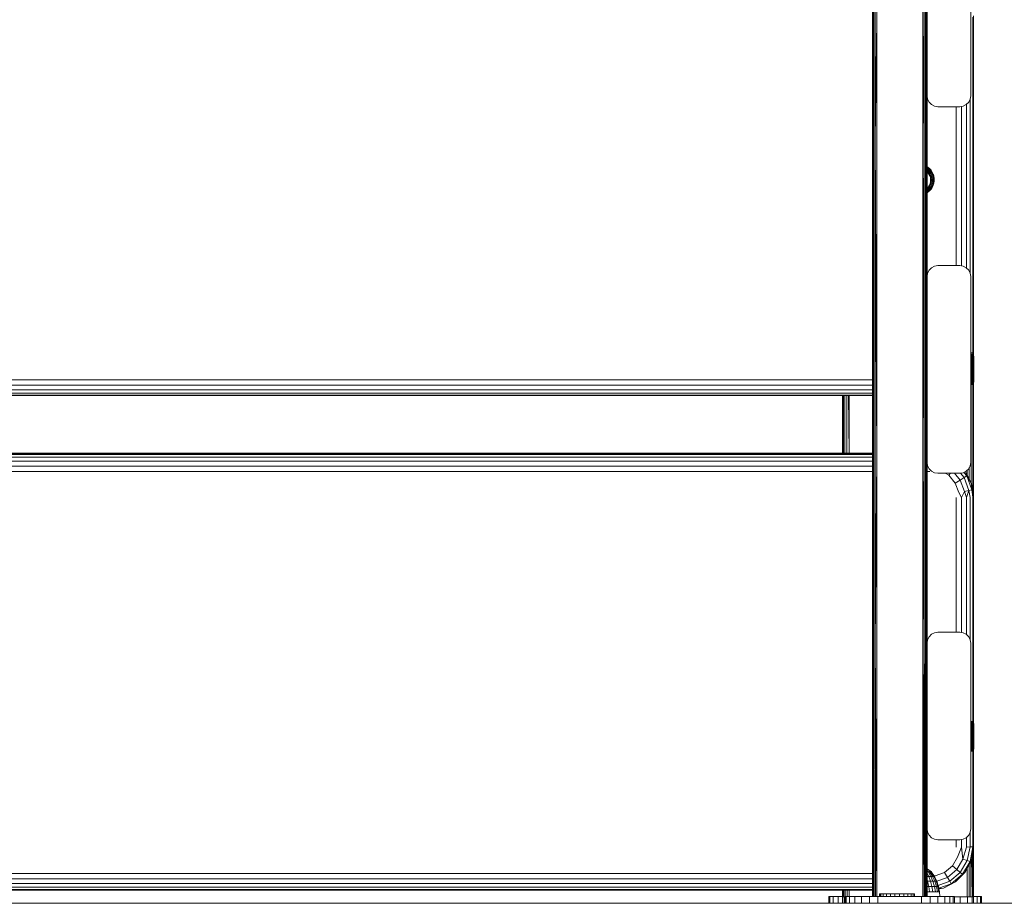
# Model space of a CAD drawing. Units: millimetres. Extents: x -97 to 578302, y -1972 to 596964.
# Drawn here: x 6867 to 7317, y 4830 to 5235 of the extents above; entities that cross this region are included whole.
import ezdxf

# ---------------------------------------------------------------- set-up
doc = ezdxf.new("R2010")
doc.units = ezdxf.units.MM
doc.layers.add('Контур', color=7, linetype='Continuous', lineweight=15)

msp = doc.modelspace()

# ---------------------------------------------------------------- linework, layer by layer
at = {"layer": 'Контур'}
for p, q in [((7256.914, 5234.186), (7256.914, 5432.74)), ((7258.914, 5233.947), (7258.914, 5432.383)), ((7279.914, 5432.383), (7279.914, 5233.947)), ((7281.914, 5234.186), (7281.914, 5432.74)), ((7256.914, 5234.186), (7256.944, 5410.248)), ((7256.944, 5180.865), (7256.944, 5410.248)), ((7257.181, 5180.797), (7257.181, 5410.136)), ((7257.628, 5180.742), (7257.628, 5410.045)), ((7258.914, 5233.947), (7258.229, 5409.985)), ((7258.229, 5180.707), (7258.229, 5409.985)), ((7279.914, 5233.947), (7280.597, 5409.985)), ((7280.597, 5180.707), (7280.597, 5409.985)), ((7281.199, 5180.742), (7281.199, 5410.045)), ((7281.645, 5180.797), (7281.646, 5410.136)), ((7281.883, 5180.865), (7281.883, 5410.248)), ((7281.914, 5234.186), (7281.883, 5410.248)), ((7281.914, 5199.934), (7281.914, 5284.934)), ((7301.914, 5284.934), (7301.914, 5199.934)), ((7256.913, 5036.95), (7256.914, 5239.679)), ((7302.834, 5082.462), (7302.834, 5235.939)), ((7303.225, 5236.551), (7303.225, 5082.704)), ((7256.913, 5034.198), (7256.914, 5234.186)), ((7256.913, 5036.95), (7256.914, 5234.186)), ((7256.914, 5234.186), (7256.944, 5180.865)), ((7258.914, 5233.947), (7258.229, 5180.707)), ((7258.913, 5034.078), (7258.914, 5233.947)), ((7279.914, 5233.947), (7279.913, 5034.078)), ((7279.914, 5233.947), (7280.597, 5180.707)), ((7281.914, 5234.186), (7281.883, 5180.865)), ((7281.913, 5034.198), (7281.914, 5234.186)), ((7303.225, 5080.927), (7303.226, 5235.466)), ((7281.914, 5199.934), (7282.158, 5198.389)), ((7281.914, 5199.934), (7281.914, 5199.933)), ((7281.914, 5199.933), (7282.158, 5198.388)), ((7301.914, 5199.934), (7301.669, 5198.389)), ((7301.914, 5199.933), (7301.669, 5198.388)), ((7301.914, 5199.934), (7301.914, 5199.933)), ((7282.158, 5198.389), (7282.158, 5198.388)), ((7282.158, 5198.389), (7282.869, 5196.995)), ((7282.869, 5196.995), (7282.158, 5198.388)), ((7282.869, 5196.995), (7282.869, 5196.995)), ((7282.869, 5196.995), (7283.975, 5195.889)), ((7283.975, 5195.888), (7282.869, 5196.995)), ((7283.975, 5195.889), (7283.975, 5195.888)), ((7283.975, 5195.889), (7285.369, 5195.178)), ((7285.369, 5195.178), (7283.975, 5195.888)), ((7298.459, 5195.178), (7299.853, 5195.889)), ((7299.853, 5195.888), (7298.459, 5195.178)), ((7299.853, 5195.889), (7300.959, 5196.995)), ((7300.959, 5196.995), (7299.853, 5195.888)), ((7299.853, 5195.889), (7299.853, 5195.888)), ((7299.928, 5121.184), (7299.928, 5195.963)), ((7300.959, 5196.995), (7301.669, 5198.389)), ((7301.669, 5198.388), (7300.959, 5196.995)), ((7300.959, 5196.995), (7300.959, 5196.995)), ((7301.669, 5198.389), (7301.669, 5198.388)), ((7301.697, 5118.578), (7301.698, 5198.569)), ((7285.369, 5195.178), (7285.369, 5195.178)), ((7285.369, 5195.178), (7286.914, 5194.934)), ((7286.914, 5194.933), (7285.369, 5195.178)), ((7286.914, 5194.934), (7296.914, 5194.934)), ((7286.914, 5194.934), (7286.914, 5194.933)), ((7296.914, 5194.933), (7286.914, 5194.933)), ((7295.225, 5122.214), (7295.225, 5194.933)), ((7296.914, 5194.934), (7298.459, 5195.178)), ((7298.459, 5195.178), (7296.914, 5194.933)), ((7296.914, 5194.934), (7296.914, 5194.933)), ((7297.697, 5122.089), (7297.698, 5195.058)), ((7298.459, 5195.178), (7298.459, 5195.178)), ((7256.913, 5034.198), (7256.944, 5180.865)), ((7256.944, 4949.829), (7256.944, 5180.865)), ((7257.181, 4949.806), (7257.181, 5180.797)), ((7257.628, 4949.788), (7257.628, 5180.742)), ((7258.913, 5034.078), (7258.229, 5180.707)), ((7258.229, 4949.776), (7258.229, 5180.707)), ((7279.913, 5034.078), (7280.597, 5180.707)), ((7280.597, 4949.776), (7280.597, 5180.707)), ((7281.199, 4949.788), (7281.199, 5180.742)), ((7281.645, 4949.806), (7281.645, 5180.797)), ((7281.883, 4949.829), (7281.883, 5180.865)), ((7281.913, 5034.198), (7281.883, 5180.865)), ((7281.913, 5167.411), (7282.193, 5167.251)), ((7281.913, 5167.194), (7282.109, 5167.081)), ((7281.913, 5166.826), (7281.948, 5166.806)), ((7281.913, 5166.301), (7282.444, 5165.88)), ((7281.913, 5165.684), (7282.123, 5165.518)), ((7282.239, 5164.856), (7281.913, 5165.167)), ((7281.948, 5166.806), (7282.109, 5167.081)), ((7281.948, 5166.806), (7282.713, 5166.199)), ((7282.109, 5167.081), (7282.193, 5167.251)), ((7282.109, 5167.081), (7282.907, 5166.448)), ((7282.123, 5165.518), (7282.7, 5164.899)), ((7282.204, 5167.29), (7282.193, 5167.251)), ((7282.193, 5167.251), (7283.009, 5166.603)), ((7282.774, 5164.137), (7282.239, 5164.856)), ((7282.444, 5165.88), (7283.069, 5165.209)), ((7282.7, 5164.899), (7283.178, 5164.201)), ((7282.713, 5166.199), (7282.907, 5166.448)), ((7282.713, 5166.199), (7283.379, 5165.485)), ((7283.178, 5163.338), (7282.774, 5164.137)), ((7282.907, 5166.448), (7283.009, 5166.603)), ((7282.907, 5166.448), (7283.602, 5165.703)), ((7283.022, 5166.641), (7283.009, 5166.603)), ((7283.009, 5166.603), (7283.719, 5165.842)), ((7283.069, 5165.209), (7283.587, 5164.453)), ((7283.178, 5164.201), (7283.546, 5163.44)), ((7283.379, 5165.485), (7283.602, 5165.703)), ((7283.379, 5165.485), (7283.93, 5164.681)), ((7283.587, 5164.453), (7283.985, 5163.629)), ((7283.602, 5165.703), (7283.719, 5165.842)), ((7283.602, 5165.703), (7284.177, 5164.863)), ((7283.733, 5165.877), (7283.719, 5165.842)), ((7283.719, 5165.842), (7284.306, 5164.984)), ((7283.93, 5164.681), (7284.177, 5164.863)), ((7283.93, 5164.681), (7284.354, 5163.803)), ((7284.177, 5164.863), (7284.306, 5164.984)), ((7284.177, 5164.863), (7284.62, 5163.947)), ((7284.323, 5165.017), (7284.306, 5164.984)), ((7284.306, 5164.984), (7284.759, 5164.048)), ((7284.354, 5163.803), (7284.62, 5163.947)), ((7284.354, 5163.803), (7284.643, 5162.873)), ((7284.62, 5163.947), (7284.759, 5164.048)), ((7284.62, 5163.947), (7284.921, 5162.976)), ((7284.777, 5164.079), (7284.759, 5164.048)), ((7284.759, 5164.048), (7285.067, 5163.056)), ((7284.84, 5163.875), (7285.085, 5163.084)), ((7282.993, 5158.996), (7283.328, 5159.826)), ((7283.442, 5162.482), (7283.178, 5163.338)), ((7283.546, 5159.31), (7283.178, 5158.549)), ((7283.328, 5159.826), (7283.518, 5160.7)), ((7283.556, 5161.594), (7283.442, 5162.482)), ((7283.518, 5160.7), (7283.556, 5161.594)), ((7283.796, 5162.632), (7283.546, 5163.44)), ((7283.796, 5160.117), (7283.546, 5159.31)), ((7283.796, 5162.632), (7283.923, 5161.797)), ((7283.923, 5160.952), (7283.796, 5160.117)), ((7283.923, 5161.797), (7283.923, 5160.952)), ((7283.985, 5163.629), (7284.256, 5162.755)), ((7284.256, 5160.03), (7283.985, 5159.156)), ((7284.393, 5161.85), (7284.256, 5162.755)), ((7284.393, 5160.935), (7284.256, 5160.03)), ((7284.643, 5159.973), (7284.354, 5159.042)), ((7284.393, 5161.85), (7284.393, 5160.935)), ((7284.921, 5159.95), (7284.62, 5158.979)), ((7284.921, 5162.976), (7284.643, 5162.873)), ((7284.788, 5161.91), (7284.643, 5162.873)), ((7284.788, 5160.936), (7284.643, 5159.973)), ((7284.643, 5159.973), (7284.921, 5159.95)), ((7285.067, 5159.963), (7284.759, 5158.971)), ((7285.085, 5159.983), (7284.777, 5158.988)), ((7284.788, 5161.91), (7285.073, 5161.971)), ((7284.788, 5161.91), (7284.788, 5160.936)), ((7284.788, 5160.936), (7285.073, 5160.955)), ((7285.067, 5163.056), (7284.921, 5162.976)), ((7285.073, 5161.971), (7284.921, 5162.976)), ((7285.073, 5160.955), (7284.921, 5159.95)), ((7284.921, 5159.95), (7285.067, 5159.963)), ((7285.085, 5163.084), (7285.067, 5163.056)), ((7285.222, 5162.029), (7285.067, 5163.056)), ((7285.222, 5160.99), (7285.067, 5159.963)), ((7285.085, 5159.983), (7285.067, 5159.963)), ((7285.073, 5161.971), (7285.222, 5162.029)), ((7285.073, 5161.971), (7285.073, 5160.955)), ((7285.073, 5160.955), (7285.222, 5160.99)), ((7285.085, 5163.084), (7285.241, 5162.054)), ((7285.241, 5161.013), (7285.085, 5159.983)), ((7285.241, 5162.054), (7285.222, 5162.029)), ((7285.222, 5162.029), (7285.222, 5160.99)), ((7285.241, 5161.013), (7285.222, 5160.99)), ((7285.241, 5162.054), (7285.241, 5161.013)), ((7281.913, 5157.55), (7281.928, 5157.562)), ((7282.123, 5157.231), (7281.913, 5157.065)), ((7282.444, 5156.905), (7281.913, 5156.484)), ((7281.913, 5156.019), (7281.948, 5156.039)), ((7281.913, 5155.732), (7282.109, 5155.844)), ((7281.913, 5155.607), (7282.193, 5155.768)), ((7281.928, 5157.562), (7282.522, 5158.234)), ((7282.713, 5156.646), (7281.948, 5156.039)), ((7282.109, 5155.844), (7281.948, 5156.039)), ((7282.907, 5156.478), (7282.109, 5155.844)), ((7282.193, 5155.768), (7282.109, 5155.844)), ((7282.123, 5157.231), (7282.7, 5157.851)), ((7283.009, 5156.416), (7282.193, 5155.768)), ((7283.069, 5157.576), (7282.444, 5156.905)), ((7282.522, 5158.234), (7282.993, 5158.996)), ((7283.178, 5158.549), (7282.7, 5157.851)), ((7283.379, 5157.36), (7282.713, 5156.646)), ((7282.713, 5156.646), (7282.907, 5156.478)), ((7283.602, 5157.223), (7282.907, 5156.478)), ((7282.907, 5156.478), (7283.009, 5156.416)), ((7283.719, 5157.177), (7283.009, 5156.416)), ((7283.022, 5156.426), (7283.009, 5156.416)), ((7283.733, 5157.189), (7283.022, 5156.426)), ((7283.587, 5158.332), (7283.069, 5157.576)), ((7283.93, 5158.165), (7283.379, 5157.36)), ((7283.379, 5157.36), (7283.602, 5157.223)), ((7283.985, 5159.156), (7283.587, 5158.332)), ((7284.177, 5158.063), (7283.602, 5157.223)), ((7283.602, 5157.223), (7283.719, 5157.177)), ((7284.306, 5158.035), (7283.719, 5157.177)), ((7283.733, 5157.189), (7283.719, 5157.177)), ((7284.323, 5158.05), (7283.733, 5157.189)), ((7284.354, 5159.042), (7283.93, 5158.165)), ((7283.93, 5158.165), (7284.177, 5158.063)), ((7284.62, 5158.979), (7284.177, 5158.063)), ((7284.177, 5158.063), (7284.306, 5158.035)), ((7284.759, 5158.971), (7284.306, 5158.035)), ((7284.323, 5158.05), (7284.306, 5158.035)), ((7284.777, 5158.988), (7284.323, 5158.05)), ((7284.354, 5159.042), (7284.62, 5158.979)), ((7284.62, 5158.979), (7284.759, 5158.971)), ((7284.777, 5158.988), (7284.759, 5158.971)), ((7281.914, 5117.214), (7282.158, 5118.759)), ((7282.869, 5120.152), (7282.158, 5118.759)), ((7283.975, 5121.259), (7282.869, 5120.152)), ((7285.369, 5121.969), (7283.975, 5121.259)), ((7286.914, 5122.214), (7285.369, 5121.969)), ((7286.914, 5122.214), (7296.914, 5122.214)), ((7298.459, 5121.969), (7296.914, 5122.214)), ((7299.853, 5121.259), (7298.459, 5121.969)), ((7300.959, 5120.152), (7299.853, 5121.259)), ((7301.669, 5118.759), (7300.959, 5120.152)), ((7301.914, 5117.214), (7301.669, 5118.759)), ((7281.914, 5032.214), (7281.914, 5117.214)), ((7301.914, 5117.214), (7301.914, 5032.214)), ((7303.225, 5082.704), (7302.834, 5082.462)), ((7303.225, 5082.704), (7303.006, 5081.324)), ((7302.834, 5082.462), (7301.914, 5082.285)), ((7301.914, 5081.996), (7302.397, 5081.847)), ((7302.397, 5081.771), (7301.914, 5081.918)), ((7301.914, 5081.719), (7302.397, 5081.57)), ((7302.397, 5081.493), (7301.914, 5081.641)), ((7302.397, 5081.266), (7301.914, 5081.409)), ((7302.397, 5080.893), (7301.914, 5081.027)), ((7302.397, 5080.383), (7301.914, 5080.506)), ((7302.397, 5079.746), (7301.914, 5079.855)), ((7302.397, 5078.997), (7301.914, 5079.09)), ((7302.397, 5078.154), (7301.914, 5078.228)), ((7302.397, 5081.847), (7302.816, 5081.562)), ((7302.397, 5081.847), (7302.397, 5081.771)), ((7302.816, 5081.489), (7302.397, 5081.771)), ((7302.397, 5081.57), (7302.397, 5081.771)), ((7302.397, 5081.57), (7302.816, 5081.284)), ((7302.397, 5081.57), (7302.397, 5081.493)), ((7302.816, 5081.211), (7302.397, 5081.493)), ((7302.397, 5081.266), (7302.397, 5081.493)), ((7302.816, 5080.993), (7302.397, 5081.266)), ((7302.397, 5080.893), (7302.397, 5081.266)), ((7302.816, 5080.636), (7302.397, 5080.893)), ((7302.397, 5080.383), (7302.397, 5080.893)), ((7302.816, 5080.147), (7302.397, 5080.383)), ((7302.397, 5079.746), (7302.397, 5080.383)), ((7302.816, 5079.537), (7302.397, 5079.746)), ((7302.397, 5078.997), (7302.397, 5079.746)), ((7302.816, 5078.819), (7302.397, 5078.997)), ((7302.397, 5078.154), (7302.397, 5078.997)), ((7302.816, 5078.011), (7302.397, 5078.154)), ((7302.397, 5078.154), (7302.397, 5077.234)), ((7302.834, 5082.462), (7302.68, 5081.654)), ((7302.816, 5081.562), (7303.132, 5081.165)), ((7302.816, 5081.562), (7302.816, 5081.489)), ((7302.816, 5081.284), (7302.816, 5081.489)), ((7302.816, 5081.284), (7303.132, 5080.888)), ((7302.816, 5081.284), (7302.816, 5081.211)), ((7302.816, 5080.993), (7302.816, 5081.211)), ((7302.816, 5080.636), (7302.816, 5080.993)), ((7302.816, 5080.147), (7302.816, 5080.636)), ((7302.816, 5079.537), (7302.816, 5080.147)), ((7302.816, 5078.819), (7302.816, 5079.537)), ((7302.816, 5078.011), (7302.816, 5078.819)), ((7303.132, 5081.165), (7303.317, 5080.694)), ((7303.132, 5081.165), (7303.132, 5081.097)), ((7303.132, 5080.892), (7303.132, 5081.097)), ((7303.132, 5080.888), (7303.132, 5080.892)), ((7303.132, 5080.888), (7303.317, 5080.416)), ((7303.132, 5080.888), (7303.132, 5080.819)), ((7303.132, 5080.615), (7303.132, 5080.819)), ((7303.132, 5080.279), (7303.132, 5080.615)), ((7303.132, 5079.819), (7303.132, 5080.279)), ((7303.132, 5079.246), (7303.132, 5079.819)), ((7303.132, 5078.572), (7303.132, 5079.246)), ((7303.132, 5077.813), (7303.132, 5078.572)), ((7303.18, 5081.043), (7303.18, 5082.418)), ((7303.211, 5080.963), (7303.211, 5082.611)), ((7303.317, 5080.694), (7303.317, 5080.63)), ((7303.359, 5080.315), (7303.317, 5080.694)), ((7303.317, 5080.441), (7303.317, 5080.63)), ((7303.317, 5080.416), (7303.317, 5080.441)), ((7303.317, 5080.416), (7303.317, 5080.353)), ((7303.359, 5080.038), (7303.317, 5080.416)), ((7303.317, 5080.164), (7303.317, 5080.353)), ((7303.317, 5079.854), (7303.317, 5080.164)), ((7303.317, 5079.43), (7303.317, 5079.854)), ((7303.317, 5078.9), (7303.317, 5079.43)), ((7303.317, 5078.278), (7303.317, 5078.9)), ((7303.317, 5077.577), (7303.317, 5078.278)), ((7303.359, 5080.315), (7303.359, 5080.239)), ((7303.359, 5080.239), (7303.359, 5080.038)), ((7303.359, 5080.038), (7303.359, 5079.962)), ((7303.359, 5079.962), (7303.359, 5079.735)), ((7303.359, 5079.735), (7303.359, 5079.365)), ((7303.359, 5079.365), (7303.359, 5078.862)), ((7303.359, 5078.862), (7303.359, 5078.24)), ((7303.359, 5078.24), (7303.359, 5077.517)), ((7301.914, 5077.288), (7302.397, 5077.234)), ((7302.397, 5076.258), (7301.914, 5076.291)), ((7302.397, 5075.248), (7301.914, 5075.26)), ((7302.397, 5074.227), (7301.914, 5074.216)), ((7302.397, 5077.234), (7302.816, 5077.13)), ((7302.397, 5076.258), (7302.397, 5077.234)), ((7302.816, 5076.195), (7302.397, 5076.258)), ((7302.397, 5075.248), (7302.397, 5076.258)), ((7302.816, 5075.227), (7302.397, 5075.248)), ((7302.397, 5074.227), (7302.397, 5075.248)), ((7302.816, 5074.249), (7302.397, 5074.227)), ((7302.397, 5073.218), (7302.397, 5074.227)), ((7302.816, 5078.011), (7302.816, 5077.13)), ((7302.816, 5076.195), (7302.816, 5077.13)), ((7302.816, 5075.227), (7302.816, 5076.195)), ((7302.816, 5074.249), (7302.816, 5075.227)), ((7302.816, 5073.281), (7302.816, 5074.249)), ((7303.132, 5077.813), (7303.132, 5076.985)), ((7303.132, 5076.106), (7303.132, 5076.985)), ((7303.132, 5075.198), (7303.132, 5076.106)), ((7303.132, 5074.278), (7303.132, 5075.198)), ((7303.132, 5073.369), (7303.132, 5074.278)), ((7303.317, 5077.577), (7303.317, 5076.812)), ((7303.317, 5076.001), (7303.317, 5076.812)), ((7303.317, 5076.001), (7303.317, 5075.162)), ((7303.317, 5074.314), (7303.317, 5075.162)), ((7303.317, 5073.474), (7303.317, 5074.314)), ((7303.359, 5077.517), (7303.359, 5076.714)), ((7303.359, 5076.714), (7303.359, 5075.855)), ((7303.359, 5075.855), (7303.359, 5074.963)), ((7303.359, 5074.963), (7303.359, 5074.065)), ((7303.359, 5074.065), (7303.359, 5073.186)), ((6476.262, 5069.979), (7256.913, 5069.979)), ((7281.913, 5069.979), (7281.914, 5069.979)), ((7302.397, 5073.218), (7301.914, 5073.185)), ((7302.397, 5072.242), (7301.914, 5072.188)), ((7302.397, 5071.322), (7301.914, 5071.248)), ((7302.397, 5070.478), (7301.914, 5070.385)), ((7301.914, 5069.621), (7302.397, 5069.73)), ((7302.816, 5073.281), (7302.397, 5073.218)), ((7302.397, 5072.242), (7302.397, 5073.218)), ((7302.816, 5072.346), (7302.397, 5072.242)), ((7302.397, 5071.322), (7302.397, 5072.242)), ((7302.816, 5071.465), (7302.397, 5071.322)), ((7302.397, 5070.478), (7302.397, 5071.322)), ((7302.816, 5070.656), (7302.397, 5070.478)), ((7302.397, 5070.478), (7302.397, 5069.73)), ((7302.397, 5069.73), (7302.816, 5069.939)), ((7302.397, 5069.093), (7302.397, 5069.73)), ((7302.816, 5069.329), (7302.397, 5069.093)), ((7302.816, 5072.346), (7302.816, 5073.281)), ((7302.816, 5071.465), (7302.816, 5072.346)), ((7302.816, 5070.656), (7302.816, 5071.465)), ((7302.816, 5070.656), (7302.816, 5069.939)), ((7302.816, 5069.329), (7302.816, 5069.939)), ((7302.816, 5068.84), (7302.816, 5069.329)), ((7303.132, 5072.491), (7303.132, 5073.369)), ((7303.132, 5071.663), (7303.132, 5072.491)), ((7303.132, 5070.903), (7303.132, 5071.663)), ((7303.132, 5070.903), (7303.132, 5070.23)), ((7303.132, 5069.657), (7303.132, 5070.23)), ((7303.132, 5069.197), (7303.132, 5069.657)), ((7303.132, 5068.861), (7303.132, 5069.197)), ((7303.317, 5072.663), (7303.317, 5073.474)), ((7303.317, 5071.899), (7303.317, 5072.663)), ((7303.317, 5071.198), (7303.317, 5071.899)), ((7303.317, 5070.575), (7303.317, 5071.198)), ((7303.317, 5070.575), (7303.317, 5070.046)), ((7303.317, 5069.622), (7303.317, 5070.046)), ((7303.317, 5069.312), (7303.317, 5069.622)), ((7303.359, 5069.457), (7303.317, 5069.06)), ((7303.317, 5069.123), (7303.317, 5069.312)), ((7303.359, 5073.186), (7303.359, 5072.352)), ((7303.359, 5072.352), (7303.359, 5071.586)), ((7303.359, 5071.586), (7303.359, 5070.912)), ((7303.359, 5070.912), (7303.359, 5070.347)), ((7303.359, 5070.347), (7303.359, 5069.908)), ((7303.359, 5069.908), (7303.359, 5069.609)), ((7303.359, 5069.609), (7303.359, 5069.457)), ((6476.262, 5067.557), (7256.913, 5067.557)), ((6476.262, 5065.449), (7256.913, 5065.449)), ((7281.913, 5067.557), (7281.914, 5067.557)), ((7281.913, 5065.449), (7281.914, 5065.449)), ((7302.397, 5069.093), (7301.914, 5068.97)), ((7302.397, 5068.583), (7301.914, 5068.448)), ((7302.397, 5068.21), (7301.914, 5068.067)), ((7302.397, 5067.983), (7301.914, 5067.835)), ((7302.397, 5067.906), (7301.914, 5067.757)), ((7302.154, 5022.728), (7302.154, 5067.831)), ((7302.397, 5068.583), (7302.397, 5069.093)), ((7302.816, 5068.84), (7302.397, 5068.583)), ((7302.397, 5068.21), (7302.397, 5068.583)), ((7302.816, 5068.483), (7302.397, 5068.21)), ((7302.816, 5068.265), (7302.397, 5067.983)), ((7302.397, 5067.983), (7302.397, 5068.21)), ((7302.816, 5068.192), (7302.397, 5067.906)), ((7302.397, 5067.906), (7302.397, 5067.983)), ((7302.816, 5068.483), (7302.816, 5068.84)), ((7303.132, 5068.588), (7302.816, 5068.192)), ((7302.816, 5068.265), (7302.816, 5068.483)), ((7302.816, 5068.192), (7302.816, 5068.265)), ((7302.824, 5018.905), (7302.824, 5068.202)), ((7303.317, 5069.06), (7303.132, 5068.588)), ((7303.132, 5068.657), (7303.132, 5068.861)), ((7303.132, 5068.588), (7303.132, 5068.657)), ((7303.18, 5016.656), (7303.18, 5068.711)), ((7303.225, 5034.823), (7303.215, 5068.8)), ((7303.225, 5034.823), (7303.225, 5068.827)), ((7303.317, 5069.06), (7303.317, 5069.123)), ((6476.262, 5063.861), (7256.913, 5063.861)), ((6476.262, 5062.948), (7256.913, 5062.948)), ((7256.913, 5062.8), (6476.262, 5062.801)), ((7243.225, 5036.36), (7243.225, 5062.8)), ((7243.225, 5036.36), (7243.225, 5062.8)), ((7243.226, 5036.36), (7243.234, 5062.8)), ((7243.271, 5036.36), (7243.271, 5062.8)), ((7243.627, 5036.36), (7243.627, 5062.8)), ((7244.297, 5036.36), (7244.297, 5062.8)), ((7245.199, 5036.36), (7245.199, 5062.8)), ((7246.213, 5036.36), (7246.029, 5062.8)), ((7246.225, 5036.36), (7246.225, 5062.8)), ((7281.913, 5063.861), (7281.914, 5063.861)), ((7281.913, 5062.948), (7281.914, 5062.948)), ((7281.914, 5062.8), (7281.913, 5062.8)), ((7256.913, 5036.36), (6476.262, 5036.36)), ((6476.262, 5036.297), (7256.913, 5036.297)), ((6476.262, 5035.828), (7256.913, 5035.828)), ((6476.262, 5034.622), (7256.913, 5034.622)), ((7256.913, 5036.95), (7256.913, 5034.198)), ((7256.913, 5034.198), (7256.944, 4949.829)), ((7256.913, 4833.494), (7256.913, 5034.198)), ((7258.913, 5034.078), (7258.229, 4949.776)), ((7258.913, 4833.494), (7258.913, 5034.078)), ((7279.913, 4833.494), (7279.913, 5034.078)), ((7279.913, 5034.078), (7280.597, 4949.776)), ((7281.913, 5034.198), (7281.883, 4949.829)), ((7281.914, 5036.36), (7281.913, 5036.36)), ((7281.913, 5036.297), (7281.914, 5036.297)), ((7281.913, 5035.828), (7281.914, 5035.828)), ((7281.913, 5034.622), (7281.914, 5034.622)), ((7281.913, 4949.494), (7281.913, 5034.198)), ((7303.225, 5034.823), (7303.216, 5016.431)), ((7303.225, 4912.738), (7303.225, 5034.823)), ((6476.262, 5032.798), (7256.913, 5032.797)), ((6476.262, 5030.533), (7256.913, 5030.533)), ((7281.913, 5032.797), (7281.914, 5032.797)), ((7281.913, 5030.533), (7282.228, 5030.533)), ((7281.914, 5032.214), (7282.158, 5030.668)), ((7281.914, 5032.214), (7281.914, 5032.213)), ((7281.914, 5032.213), (7282.158, 5030.668)), ((7282.158, 5030.668), (7282.158, 5030.668)), ((7282.158, 5030.668), (7282.869, 5029.275)), ((7282.869, 5029.275), (7282.158, 5030.668)), ((7282.869, 5029.275), (7282.869, 5029.275)), ((7282.869, 5029.275), (7283.975, 5028.168)), ((7283.975, 5028.168), (7282.869, 5029.275)), ((7299.853, 5028.168), (7300.959, 5029.275)), ((7300.959, 5029.275), (7299.853, 5028.168)), ((7300.299, 5028.614), (7300.326, 5026.313)), ((7300.959, 5029.275), (7301.669, 5030.668)), ((7301.669, 5030.668), (7300.959, 5029.275)), ((7300.959, 5029.275), (7300.959, 5029.275)), ((7301.252, 5024.498), (7301.252, 5029.849)), ((7301.914, 5032.214), (7301.669, 5030.668)), ((7301.914, 5032.213), (7301.669, 5030.668)), ((7301.669, 5030.668), (7301.669, 5030.668)), ((7301.914, 5032.214), (7301.914, 5032.213)), ((7256.913, 5028.049), (6476.262, 5028.05)), ((7283.225, 5028.049), (7281.913, 5028.049)), ((7283.975, 5028.168), (7283.975, 5028.168)), ((7283.975, 5028.168), (7285.369, 5027.458)), ((7285.369, 5027.458), (7283.975, 5028.168)), ((7285.369, 5027.458), (7285.369, 5027.458)), ((7285.369, 5027.458), (7286.914, 5027.214)), ((7286.914, 5027.213), (7285.369, 5027.458)), ((7286.914, 5027.214), (7296.914, 5027.214)), ((7286.914, 5027.214), (7286.914, 5027.213)), ((7296.914, 5027.213), (7286.914, 5027.213)), ((7291.832, 5026.311), (7290.267, 5027.213)), ((7292.578, 5027.213), (7291.832, 5026.311)), ((7294.821, 5022.75), (7291.832, 5026.311)), ((7297.082, 5024.085), (7294.455, 5027.213)), ((7297.082, 5024.085), (7294.821, 5022.75)), ((7296.914, 5027.214), (7298.459, 5027.458)), ((7298.459, 5027.458), (7296.914, 5027.213)), ((7296.914, 5027.214), (7296.914, 5027.213)), ((7298.925, 5025.205), (7297.082, 5024.085)), ((7298.982, 5018.866), (7297.082, 5024.085)), ((7298.925, 5025.205), (7297.2, 5027.259)), ((7298.459, 5027.458), (7299.853, 5028.168)), ((7299.853, 5028.168), (7298.459, 5027.458)), ((7298.459, 5027.458), (7298.459, 5027.458)), ((7300.128, 5025.975), (7298.756, 5027.609)), ((7300.128, 5025.975), (7298.925, 5025.205)), ((7301.078, 5019.291), (7298.925, 5025.205)), ((7299.44, 5027.958), (7300.128, 5025.975)), ((7302.246, 5022.547), (7299.478, 5027.977)), ((7299.853, 5028.168), (7299.853, 5028.168)), ((7302.446, 5019.608), (7300.128, 5025.975)), ((7302.246, 5022.484), (7300.128, 5025.975)), ((7300.225, 5026.511), (7300.225, 5028.541)), ((7296.411, 5018.383), (7294.821, 5022.75)), ((7302.446, 5019.608), (7301.078, 5019.291)), ((7303.225, 5016.369), (7302.246, 5022.547)), ((7302.246, 5022.484), (7302.246, 5022.547)), ((7302.246, 5022.484), (7302.446, 5019.608)), ((7302.834, 5016.229), (7302.446, 5019.608)), ((7295.225, 4954.494), (7295.225, 5016.055)), ((7297.697, 5016.068), (7296.411, 5018.383)), ((7297.697, 5016.068), (7298.982, 5018.866)), ((7297.697, 4954.369), (7297.697, 5016.068)), ((7301.078, 5019.291), (7298.982, 5018.866)), ((7299.928, 5016.103), (7298.982, 5018.866)), ((7299.927, 4953.463), (7299.928, 5016.103)), ((7299.928, 5016.103), (7301.078, 5019.291)), ((7301.697, 5016.159), (7301.078, 5019.291)), ((7301.697, 4950.858), (7301.697, 5016.159)), ((7303.225, 5016.307), (7302.834, 5016.229)), ((7302.834, 4913.35), (7302.834, 5016.229)), ((7303.225, 5016.307), (7303.225, 5016.369)), ((7303.225, 5016.307), (7303.225, 4912.739)), ((7282.868, 4952.432), (7282.158, 4951.039)), ((7283.974, 4953.539), (7282.868, 4952.432)), ((7285.368, 4954.249), (7283.974, 4953.539)), ((7286.913, 4954.494), (7285.368, 4954.249)), ((7286.913, 4954.494), (7296.913, 4954.494)), ((7298.458, 4954.249), (7296.913, 4954.494)), ((7299.852, 4953.539), (7298.458, 4954.249)), ((7300.958, 4952.432), (7299.852, 4953.539)), ((7301.669, 4951.039), (7300.958, 4952.432)), ((7256.913, 4833.494), (7256.944, 4949.829)), ((7257.011, 4833.494), (7256.944, 4949.829)), ((7257.011, 4833.494), (7257.181, 4949.806)), ((7257.295, 4833.494), (7257.181, 4949.806)), ((7257.738, 4833.494), (7257.628, 4949.788)), ((7258.913, 4833.494), (7258.229, 4949.776)), ((7258.295, 4833.494), (7258.229, 4949.776)), ((7279.913, 4833.494), (7280.597, 4949.776)), ((7280.531, 4833.494), (7280.597, 4949.776)), ((7281.531, 4833.494), (7280.597, 4949.776)), ((7281.089, 4833.494), (7280.597, 4949.776)), ((7281.531, 4833.494), (7281.199, 4949.788)), ((7281.531, 4833.494), (7281.645, 4949.806)), ((7281.815, 4833.494), (7281.645, 4949.806)), ((7281.815, 4833.494), (7281.883, 4949.829)), ((7281.913, 4833.494), (7281.883, 4949.829)), ((7281.913, 4949.494), (7282.158, 4951.039)), ((7281.913, 4864.494), (7281.913, 4949.494)), ((7301.913, 4949.494), (7301.669, 4951.039)), ((7301.913, 4949.494), (7301.913, 4864.494)), ((7301.913, 4913.808), (7302.397, 4913.658)), ((7302.397, 4913.582), (7301.913, 4913.73)), ((7302.397, 4913.355), (7301.913, 4913.497)), ((7302.397, 4912.982), (7301.913, 4913.116)), ((7302.397, 4912.471), (7301.913, 4912.595)), ((7302.397, 4911.835), (7301.913, 4911.944)), ((7302.397, 4913.658), (7302.816, 4913.373)), ((7302.397, 4913.658), (7302.397, 4913.582)), ((7302.816, 4913.3), (7302.397, 4913.582)), ((7302.397, 4913.355), (7302.397, 4913.582)), ((7302.816, 4913.082), (7302.397, 4913.355)), ((7302.397, 4912.982), (7302.397, 4913.355)), ((7302.816, 4912.725), (7302.397, 4912.982)), ((7302.397, 4912.471), (7302.397, 4912.982)), ((7302.816, 4912.235), (7302.397, 4912.471)), ((7302.397, 4911.835), (7302.397, 4912.471)), ((7302.816, 4911.625), (7302.397, 4911.835)), ((7302.397, 4911.086), (7302.397, 4911.835)), ((7302.816, 4913.373), (7303.132, 4912.977)), ((7302.816, 4913.373), (7302.816, 4913.3)), ((7302.816, 4913.082), (7302.816, 4913.3)), ((7302.816, 4912.725), (7302.816, 4913.082)), ((7302.816, 4912.235), (7302.816, 4912.725)), ((7302.816, 4911.625), (7302.816, 4912.235)), ((7302.816, 4910.908), (7302.816, 4911.625)), ((7303.132, 4912.977), (7303.317, 4912.505)), ((7303.132, 4912.977), (7303.132, 4912.908)), ((7303.132, 4912.703), (7303.132, 4912.908)), ((7303.132, 4912.368), (7303.132, 4912.703)), ((7303.132, 4911.908), (7303.132, 4912.368)), ((7303.132, 4911.335), (7303.132, 4911.908)), ((7303.317, 4912.505), (7303.317, 4912.442)), ((7303.359, 4912.127), (7303.317, 4912.505)), ((7303.317, 4912.253), (7303.317, 4912.442)), ((7303.317, 4911.943), (7303.317, 4912.253)), ((7303.317, 4911.518), (7303.317, 4911.943)), ((7303.317, 4910.989), (7303.317, 4911.518)), ((7303.359, 4912.127), (7303.359, 4912.05)), ((7303.359, 4912.05), (7303.359, 4911.824)), ((7303.359, 4911.824), (7303.359, 4911.454)), ((7303.359, 4911.454), (7303.359, 4910.95)), ((7302.397, 4911.086), (7301.913, 4911.179)), ((7302.397, 4910.243), (7301.913, 4910.317)), ((7301.913, 4909.377), (7302.397, 4909.323)), ((7302.397, 4908.347), (7301.913, 4908.38)), ((7302.397, 4907.337), (7301.913, 4907.348)), ((7302.816, 4910.908), (7302.397, 4911.086)), ((7302.397, 4910.243), (7302.397, 4911.086)), ((7302.816, 4910.1), (7302.397, 4910.243)), ((7302.397, 4910.243), (7302.397, 4909.323)), ((7302.397, 4909.323), (7302.816, 4909.218)), ((7302.397, 4908.347), (7302.397, 4909.323)), ((7302.816, 4908.283), (7302.397, 4908.347)), ((7302.397, 4907.337), (7302.397, 4908.347)), ((7302.816, 4907.316), (7302.397, 4907.337)), ((7302.397, 4906.316), (7302.397, 4907.337)), ((7302.816, 4910.1), (7302.816, 4910.908)), ((7302.816, 4910.1), (7302.816, 4909.218)), ((7302.816, 4908.283), (7302.816, 4909.218)), ((7302.816, 4907.316), (7302.816, 4908.283)), ((7302.816, 4906.337), (7302.816, 4907.316)), ((7303.132, 4910.661), (7303.132, 4911.335)), ((7303.132, 4909.902), (7303.132, 4910.661)), ((7303.132, 4909.902), (7303.132, 4909.074)), ((7303.132, 4908.195), (7303.132, 4909.074)), ((7303.132, 4907.286), (7303.132, 4908.195)), ((7303.132, 4906.367), (7303.132, 4907.286)), ((7303.317, 4910.367), (7303.317, 4910.989)), ((7303.317, 4909.666), (7303.317, 4910.367)), ((7303.317, 4909.666), (7303.317, 4908.901)), ((7303.317, 4908.09), (7303.317, 4908.901)), ((7303.317, 4908.09), (7303.317, 4907.251)), ((7303.317, 4906.402), (7303.317, 4907.251)), ((7303.359, 4910.95), (7303.359, 4910.328)), ((7303.359, 4910.328), (7303.359, 4909.606)), ((7303.359, 4909.606), (7303.359, 4908.803)), ((7303.359, 4908.803), (7303.359, 4907.943)), ((7303.359, 4907.943), (7303.359, 4907.052)), ((7303.359, 4907.052), (7303.359, 4906.153)), ((7302.397, 4906.316), (7301.913, 4906.305)), ((7302.397, 4905.307), (7301.913, 4905.273)), ((7302.397, 4904.331), (7301.913, 4904.276)), ((7302.397, 4903.411), (7301.913, 4903.336)), ((7302.397, 4902.567), (7301.913, 4902.474)), ((7302.816, 4906.337), (7302.397, 4906.316)), ((7302.397, 4905.307), (7302.397, 4906.316)), ((7302.816, 4905.37), (7302.397, 4905.307)), ((7302.397, 4904.331), (7302.397, 4905.307)), ((7302.816, 4904.435), (7302.397, 4904.331)), ((7302.397, 4903.411), (7302.397, 4904.331)), ((7302.816, 4903.554), (7302.397, 4903.411)), ((7302.397, 4902.567), (7302.397, 4903.411)), ((7302.816, 4902.745), (7302.397, 4902.567)), ((7302.397, 4902.567), (7302.397, 4901.819)), ((7302.816, 4905.37), (7302.816, 4906.337)), ((7302.816, 4904.435), (7302.816, 4905.37)), ((7302.816, 4903.554), (7302.816, 4904.435)), ((7302.816, 4902.745), (7302.816, 4903.554)), ((7302.816, 4902.745), (7302.816, 4902.028)), ((7303.132, 4905.458), (7303.132, 4906.367)), ((7303.132, 4904.58), (7303.132, 4905.458)), ((7303.132, 4903.752), (7303.132, 4904.58)), ((7303.132, 4902.992), (7303.132, 4903.752)), ((7303.132, 4902.992), (7303.132, 4902.318)), ((7303.317, 4905.563), (7303.317, 4906.402)), ((7303.317, 4904.752), (7303.317, 4905.563)), ((7303.317, 4903.988), (7303.317, 4904.752)), ((7303.317, 4903.286), (7303.317, 4903.988)), ((7303.317, 4902.664), (7303.317, 4903.286)), ((7303.317, 4902.664), (7303.317, 4902.135)), ((7303.359, 4906.153), (7303.359, 4905.275)), ((7303.359, 4905.275), (7303.359, 4904.441)), ((7303.359, 4904.441), (7303.359, 4903.675)), ((7303.359, 4903.675), (7303.359, 4903)), ((7303.359, 4903), (7303.359, 4902.436)), ((7303.359, 4902.436), (7303.359, 4901.997)), ((7301.913, 4901.709), (7302.397, 4901.819)), ((7302.397, 4901.182), (7301.913, 4901.059)), ((7302.397, 4900.672), (7301.913, 4900.537)), ((7302.397, 4900.299), (7301.913, 4900.156)), ((7302.397, 4900.071), (7301.913, 4899.924)), ((7302.397, 4899.995), (7301.913, 4899.846)), ((7302.397, 4901.819), (7302.816, 4902.028)), ((7302.397, 4901.182), (7302.397, 4901.819)), ((7302.816, 4901.418), (7302.397, 4901.182)), ((7302.397, 4900.672), (7302.397, 4901.182)), ((7302.816, 4900.929), (7302.397, 4900.672)), ((7302.397, 4900.299), (7302.397, 4900.672)), ((7302.816, 4900.571), (7302.397, 4900.299)), ((7302.816, 4900.354), (7302.397, 4900.071)), ((7302.397, 4900.071), (7302.397, 4900.299)), ((7302.816, 4900.281), (7302.397, 4899.995)), ((7302.397, 4899.995), (7302.397, 4900.071)), ((7302.816, 4901.418), (7302.816, 4902.028)), ((7302.816, 4900.929), (7302.816, 4901.418)), ((7302.816, 4900.571), (7302.816, 4900.929)), ((7303.132, 4900.677), (7302.816, 4900.281)), ((7302.816, 4900.354), (7302.816, 4900.571)), ((7302.816, 4900.281), (7302.816, 4900.354)), ((7302.834, 4856.308), (7302.834, 4900.303)), ((7303.132, 4901.745), (7303.132, 4902.318)), ((7303.132, 4901.286), (7303.132, 4901.745)), ((7303.132, 4900.95), (7303.132, 4901.286)), ((7303.317, 4901.148), (7303.132, 4900.677)), ((7303.132, 4900.745), (7303.132, 4900.95)), ((7303.132, 4900.677), (7303.132, 4900.745)), ((7303.225, 4833.46), (7303.225, 4900.915)), ((7303.225, 4900.915), (7303.225, 4856.386)), ((7303.317, 4901.711), (7303.317, 4902.135)), ((7303.317, 4901.401), (7303.317, 4901.711)), ((7303.359, 4901.546), (7303.317, 4901.148)), ((7303.317, 4901.212), (7303.317, 4901.401)), ((7303.317, 4901.148), (7303.317, 4901.212)), ((7303.359, 4901.997), (7303.359, 4901.698)), ((7303.359, 4901.698), (7303.359, 4901.546)), ((7281.913, 4833.494), (7281.913, 4864.494)), ((7281.913, 4864.494), (7282.158, 4862.948)), ((7281.913, 4864.494), (7281.913, 4864.494)), ((7281.913, 4864.493), (7282.158, 4862.948)), ((7282.158, 4862.948), (7282.158, 4862.948)), ((7282.158, 4862.948), (7282.868, 4861.555)), ((7282.868, 4861.554), (7282.158, 4862.948)), ((7300.958, 4861.555), (7301.669, 4862.948)), ((7301.669, 4862.948), (7300.958, 4861.554)), ((7301.913, 4864.494), (7301.669, 4862.948)), ((7301.913, 4864.493), (7301.669, 4862.948)), ((7301.669, 4862.948), (7301.669, 4862.948)), ((7301.697, 4856.238), (7301.697, 4863.129)), ((7301.913, 4864.494), (7301.913, 4864.493)), ((7282.868, 4861.555), (7282.868, 4861.554)), ((7282.868, 4861.555), (7283.974, 4860.448)), ((7283.974, 4860.448), (7282.868, 4861.554)), ((7283.974, 4860.448), (7283.974, 4860.448)), ((7283.974, 4860.448), (7285.368, 4859.738)), ((7285.368, 4859.738), (7283.974, 4860.448)), ((7285.368, 4859.738), (7285.368, 4859.738)), ((7285.368, 4859.738), (7286.913, 4859.494)), ((7286.913, 4859.493), (7285.368, 4859.738)), ((7286.913, 4859.494), (7296.913, 4859.494)), ((7286.913, 4859.494), (7286.913, 4859.493)), ((7296.913, 4859.493), (7286.913, 4859.493)), ((7295.225, 4856.134), (7295.225, 4859.493)), ((7296.913, 4859.494), (7298.458, 4859.738)), ((7298.458, 4859.738), (7296.913, 4859.493)), ((7296.913, 4859.494), (7296.913, 4859.493)), ((7297.697, 4856.147), (7297.697, 4859.618)), ((7298.458, 4859.738), (7299.852, 4860.448)), ((7299.852, 4860.448), (7298.458, 4859.738)), ((7298.458, 4859.738), (7298.458, 4859.738)), ((7299.852, 4860.448), (7300.958, 4861.555)), ((7300.958, 4861.554), (7299.852, 4860.448)), ((7299.852, 4860.448), (7299.852, 4860.448)), ((7299.927, 4856.182), (7299.927, 4860.523)), ((7300.958, 4861.555), (7300.958, 4861.554)), ((7297.697, 4856.147), (7295.807, 4851.561)), ((7297.697, 4856.147), (7298.26, 4850.698)), ((7299.927, 4856.182), (7298.26, 4850.698)), ((7301.697, 4856.238), (7299.927, 4856.182)), ((7301.697, 4856.238), (7300.26, 4850.027)), ((7302.834, 4856.308), (7301.566, 4849.627)), ((7302.834, 4856.308), (7301.697, 4856.238)), ((7303.225, 4856.386), (7302.246, 4850.208)), ((7303.225, 4856.386), (7302.834, 4856.308)), ((7303.079, 4833.46), (7302.912, 4854.412)), ((7303.079, 4833.46), (7303.031, 4855.161)), ((7303.079, 4833.46), (7303.098, 4855.582)), ((7303.225, 4833.46), (7303.216, 4856.331)), ((7293.482, 4847.536), (7295.807, 4851.561)), ((7295.482, 4845.888), (7298.26, 4850.698)), ((7297.112, 4844.577), (7300.26, 4850.027)), ((7298.176, 4843.76), (7301.566, 4849.627)), ((7300.26, 4850.027), (7298.26, 4850.698)), ((7302.246, 4850.208), (7299.406, 4844.636)), ((7299.406, 4844.636), (7301.566, 4849.627)), ((7301.566, 4849.627), (7300.26, 4850.027)), ((7302.246, 4850.208), (7301.566, 4849.627)), ((7301.989, 4833.46), (7301.887, 4849.504)), ((7302.652, 4833.46), (7302.437, 4851.411)), ((7302.652, 4833.46), (7302.572, 4852.264)), ((6476.262, 4844.141), (7256.913, 4844.14)), ((7282.888, 4845.635), (7281.913, 4846.226)), ((7282.16, 4844.794), (7281.913, 4844.794)), ((7281.913, 4844.234), (7282.667, 4842.765)), ((7282.074, 4845.635), (7282.478, 4845.635)), ((7282.148, 4844.957), (7282.401, 4844.957)), ((7282.16, 4844.794), (7282.16, 4844.632)), ((7282.958, 4844.794), (7282.16, 4844.794)), ((7282.401, 4844.957), (7282.232, 4844.93)), ((7282.401, 4844.957), (7282.597, 4844.957)), ((7282.401, 4844.957), (7282.458, 4844.881)), ((7282.751, 4845.635), (7282.478, 4845.635)), ((7282.559, 4844.722), (7283.678, 4842.765)), ((7283.798, 4844.957), (7282.888, 4845.635)), ((7282.925, 4844.957), (7283.179, 4844.957)), ((7282.958, 4844.794), (7282.958, 4844.632)), ((7283.541, 4844.794), (7282.958, 4844.794)), ((7283.179, 4844.957), (7283.27, 4844.957)), ((7283.179, 4844.957), (7283.182, 4844.881)), ((7283.179, 4844.957), (7283.278, 4844.93)), ((7283.249, 4844.722), (7284.457, 4842.765)), ((7283.464, 4844.957), (7283.656, 4844.957)), ((7283.541, 4844.794), (7283.541, 4844.632)), ((7283.897, 4844.794), (7283.541, 4844.794)), ((7283.656, 4844.957), (7283.654, 4844.891)), ((7283.674, 4844.957), (7283.656, 4844.957)), ((7283.656, 4844.957), (7283.694, 4844.936)), ((7283.719, 4844.722), (7284.987, 4842.765)), ((7283.817, 4844.957), (7283.747, 4844.957)), ((7283.817, 4844.957), (7283.836, 4844.922)), ((7284.017, 4844.794), (7283.829, 4844.934)), ((7283.897, 4844.794), (7283.897, 4844.632)), ((7284.017, 4844.794), (7283.897, 4844.794)), ((7285.255, 4842.765), (7283.957, 4844.722)), ((7284.017, 4844.794), (7284.017, 4844.632)), ((7285.55, 4842.959), (7289.92, 4844.548)), ((7289.92, 4844.548), (7293.482, 4847.536)), ((7291.225, 4842.318), (7289.92, 4844.548)), ((7291.225, 4842.318), (7295.482, 4845.888)), ((7292.289, 4840.532), (7297.112, 4844.577)), ((7295.482, 4845.888), (7293.482, 4847.536)), ((7299.406, 4844.636), (7294.981, 4840.213)), ((7297.112, 4844.577), (7295.482, 4845.888)), ((7298.176, 4843.76), (7297.112, 4844.577)), ((7299.406, 4844.636), (7298.176, 4843.76)), ((7300.225, 4833.46), (7300.34, 4846.468)), ((7300.225, 4833.46), (7300.225, 4846.244)), ((7301.152, 4833.46), (7301.165, 4848.087)), ((6476.262, 4841.682), (7256.913, 4841.682)), ((6476.262, 4839.489), (7256.913, 4839.488)), ((7281.913, 4842.765), (7282.667, 4842.765)), ((7281.913, 4841.345), (7282.176, 4840.542)), ((7281.913, 4840.542), (7282.176, 4840.542)), ((7282.176, 4840.542), (7283.51, 4840.542)), ((7282.176, 4840.542), (7282.704, 4838.196)), ((7282.667, 4842.765), (7283.51, 4840.542)), ((7282.667, 4842.765), (7283.678, 4842.765)), ((7283.51, 4840.542), (7284.122, 4838.196)), ((7283.51, 4840.542), (7284.616, 4840.542)), ((7283.678, 4842.765), (7284.616, 4840.542)), ((7283.678, 4842.765), (7284.457, 4842.765)), ((7285.47, 4840.542), (7284.457, 4842.765)), ((7284.987, 4842.765), (7284.457, 4842.765)), ((7284.616, 4840.542), (7285.299, 4838.196)), ((7284.616, 4840.542), (7285.47, 4840.542)), ((7284.987, 4842.765), (7286.05, 4840.542)), ((7285.255, 4842.765), (7284.987, 4842.765)), ((7285.24, 4842.788), (7285.55, 4842.959)), ((7286.344, 4840.542), (7285.255, 4842.765)), ((7286.206, 4838.196), (7285.47, 4840.542)), ((7286.05, 4840.542), (7285.47, 4840.542)), ((7286.05, 4840.542), (7286.823, 4838.196)), ((7286.344, 4840.542), (7286.05, 4840.542)), ((7286.344, 4840.543), (7291.225, 4842.318)), ((7287.135, 4838.196), (7286.344, 4840.542)), ((7286.997, 4838.607), (7292.289, 4840.532)), ((7287.304, 4837.339), (7292.984, 4839.405)), ((7294.981, 4840.213), (7289.406, 4837.374)), ((7289.406, 4837.374), (7292.984, 4839.405)), ((7292.289, 4840.532), (7291.225, 4842.318)), ((7292.984, 4839.405), (7292.289, 4840.532)), ((7292.984, 4839.405), (7298.176, 4843.76)), ((7294.981, 4840.213), (7292.984, 4839.405)), ((7294.981, 4840.213), (7298.176, 4843.76)), ((6476.262, 4837.775), (7256.913, 4837.775)), ((6476.262, 4836.71), (7256.913, 4836.709)), ((7256.913, 4836.395), (6476.262, 4836.396)), ((7243.225, 4833.46), (7243.227, 4836.395)), ((7243.225, 4833.46), (7243.225, 4836.395)), ((7243.372, 4833.46), (7243.37, 4836.395)), ((7243.372, 4833.46), (7243.379, 4836.395)), ((7243.798, 4833.46), (7243.794, 4836.395)), ((7244.462, 4833.494), (7244.458, 4836.395)), ((7245.298, 4833.494), (7245.296, 4836.395)), ((7246.225, 4833.494), (7246.2, 4836.395)), ((7246.225, 4833.494), (7246.225, 4836.395)), ((7281.913, 4838.196), (7282.704, 4838.196)), ((7281.913, 4835.766), (7283.024, 4835.766)), ((7282.704, 4838.196), (7284.122, 4838.196)), ((7282.704, 4838.196), (7283.024, 4835.766)), ((7283.024, 4835.766), (7284.494, 4835.766)), ((7284.122, 4838.196), (7284.494, 4835.766)), ((7284.122, 4838.196), (7285.299, 4838.196)), ((7284.494, 4835.766), (7285.712, 4835.766)), ((7285.299, 4838.196), (7285.712, 4835.766)), ((7285.299, 4838.196), (7286.206, 4838.196)), ((7285.712, 4835.766), (7286.653, 4835.766)), ((7286.653, 4835.766), (7286.206, 4838.196)), ((7286.823, 4838.196), (7286.206, 4838.196)), ((7287.292, 4835.766), (7286.653, 4835.766)), ((7286.823, 4838.196), (7287.292, 4835.766)), ((7287.135, 4838.196), (7286.823, 4838.196)), ((7287.615, 4835.766), (7287.135, 4838.196)), ((7287.615, 4835.766), (7287.292, 4835.766)), ((7289.406, 4837.374), (7287.339, 4837.162)), ((7289.406, 4837.374), (7287.362, 4837.05)), ((7287.814, 4833.494), (7287.615, 4835.766)), ((6416.084, 4830.447), (8126.085, 4830.449)), ((6461.084, 4830.447), (8126.085, 4830.449)), ((7128.68, 4830.448), (8076.754, 4830.449)), ((7237.392, 4833.532), (7236.891, 4833.532)), ((7236.891, 4830.532), (7236.891, 4833.532)), ((7236.891, 4830.483), (7236.891, 4830.532)), ((7237.392, 4830.532), (7236.891, 4830.532)), ((7236.891, 4830.483), (7243.225, 4830.483)), ((7236.891, 4830.483), (7236.891, 4830.448)), ((7237.392, 4830.532), (7237.392, 4833.532)), ((7237.392, 4833.532), (7238.872, 4833.532)), ((7237.392, 4830.532), (7238.872, 4830.532)), ((7238.872, 4833.532), (7238.872, 4830.532)), ((7238.872, 4833.532), (7241.254, 4833.532)), ((7241.254, 4830.532), (7238.872, 4830.532)), ((7243.225, 4833.532), (7241.254, 4833.532)), ((7241.254, 4830.532), (7241.254, 4833.532)), ((7241.254, 4830.532), (7243.225, 4830.532)), ((7243.225, 4830.448), (7243.225, 4833.46)), ((7243.225, 4833.46), (7243.96, 4833.46)), ((7243.96, 4830.448), (7243.96, 4833.46)), ((7243.96, 4833.46), (7244.413, 4833.46)), ((7244.413, 4830.448), (7244.413, 4833.494)), ((7244.413, 4833.494), (7244.924, 4833.494)), ((7244.924, 4830.448), (7244.924, 4833.494)), ((7244.924, 4833.494), (7246.423, 4833.494)), ((7246.423, 4830.448), (7246.423, 4833.494)), ((7246.423, 4833.494), (7248.807, 4833.494)), ((7248.807, 4830.448), (7248.807, 4833.494)), ((7248.807, 4833.494), (7251.913, 4833.494)), ((7251.913, 4830.448), (7251.913, 4833.494)), ((7251.913, 4833.494), (7255.531, 4833.494)), ((7255.531, 4830.448), (7255.531, 4833.494)), ((7255.531, 4833.494), (7259.413, 4833.494)), ((7259.413, 4830.448), (7259.413, 4833.494)), ((7259.413, 4833.494), (7279.413, 4833.494)), ((7260.237, 4834.74), (7260.219, 4834.74)), ((7260.219, 4834.74), (7260.219, 4833.526)), ((7260.237, 4833.526), (7260.219, 4833.526)), ((7260.797, 4834.74), (7260.237, 4834.74)), ((7260.237, 4834.74), (7260.237, 4833.526)), ((7260.797, 4833.526), (7260.237, 4833.526)), ((7261.861, 4834.74), (7260.797, 4834.74)), ((7260.797, 4834.74), (7260.797, 4833.526)), ((7261.861, 4833.526), (7260.797, 4833.526)), ((7263.355, 4834.74), (7261.861, 4834.74)), ((7261.861, 4834.74), (7261.861, 4833.526)), ((7263.355, 4833.526), (7261.861, 4833.526)), ((7265.179, 4834.74), (7263.355, 4834.74)), ((7263.355, 4834.74), (7263.355, 4833.526)), ((7265.179, 4833.526), (7263.355, 4833.526)), ((7267.207, 4834.74), (7265.179, 4834.74)), ((7265.179, 4834.74), (7265.179, 4833.526)), ((7267.207, 4833.526), (7265.179, 4833.526)), ((7269.302, 4834.74), (7267.207, 4834.74)), ((7267.207, 4834.74), (7267.207, 4833.526)), ((7269.302, 4833.526), (7267.207, 4833.526)), ((7269.302, 4834.74), (7271.321, 4834.74)), ((7269.302, 4834.74), (7269.302, 4833.526)), ((7269.302, 4833.526), (7271.321, 4833.526)), ((7271.094, 4830.448), (8077.871, 4830.449)), ((7271.129, 4830.448), (8079.375, 4830.449)), ((7273.126, 4834.74), (7271.321, 4834.74)), ((7271.321, 4834.74), (7271.321, 4833.526)), ((7273.126, 4833.526), (7271.321, 4833.526)), ((7274.595, 4834.74), (7273.126, 4834.74)), ((7273.126, 4834.74), (7273.126, 4833.526)), ((7274.595, 4833.526), (7273.126, 4833.526)), ((7275.627, 4834.74), (7274.595, 4834.74)), ((7274.595, 4834.74), (7274.595, 4833.526)), ((7275.627, 4833.526), (7274.595, 4833.526)), ((7276.151, 4834.74), (7275.627, 4834.74)), ((7275.627, 4834.74), (7275.627, 4833.526)), ((7276.151, 4833.526), (7275.627, 4833.526)), ((7276.151, 4834.74), (7276.151, 4833.526)), ((7279.413, 4830.448), (7279.413, 4833.494)), ((7279.413, 4833.494), (7283.296, 4833.494)), ((7283.296, 4830.448), (7283.296, 4833.494)), ((7283.296, 4833.494), (7286.913, 4833.494)), ((7286.913, 4830.448), (7286.913, 4833.494)), ((7286.913, 4833.494), (7290.02, 4833.494)), ((7290.02, 4830.448), (7290.02, 4833.494)), ((7290.02, 4833.494), (7292.404, 4833.494)), ((7292.404, 4830.448), (7292.404, 4833.494)), ((7292.404, 4833.494), (7293.902, 4833.494)), ((7293.902, 4830.448), (7293.902, 4833.494)), ((7294.413, 4833.494), (7293.902, 4833.494)), ((7294.413, 4830.448), (7294.413, 4833.494)), ((7294.413, 4833.46), (7297.042, 4833.46)), ((7297.042, 4830.448), (7297.042, 4833.46)), ((7297.042, 4833.46), (7300.361, 4833.46)), ((7300.361, 4830.448), (7300.361, 4833.46)), ((7300.361, 4833.46), (7302.491, 4833.46)), ((7302.491, 4830.448), (7302.491, 4833.46)), ((7302.491, 4833.46), (7303.225, 4833.46)), ((7303.225, 4833.532), (7304.91, 4833.532)), ((7303.225, 4830.448), (7303.225, 4833.46)), ((7304.91, 4830.532), (7303.225, 4830.532)), ((7303.225, 4830.483), (7306.891, 4830.483)), ((7304.91, 4830.532), (7304.91, 4833.532)), ((7306.389, 4833.532), (7304.91, 4833.532)), ((7306.389, 4830.532), (7304.91, 4830.532)), ((7306.389, 4833.532), (7306.891, 4833.532)), ((7306.389, 4830.532), (7306.389, 4833.532)), ((7306.389, 4830.532), (7306.891, 4830.532)), ((7306.891, 4833.532), (7306.891, 4830.532)), ((7306.891, 4830.483), (7306.891, 4830.532)), ((7306.891, 4830.483), (7306.891, 4830.448))]:
    msp.add_line(p, q, dxfattribs=at)

doc.saveas('drawing.dxf')
